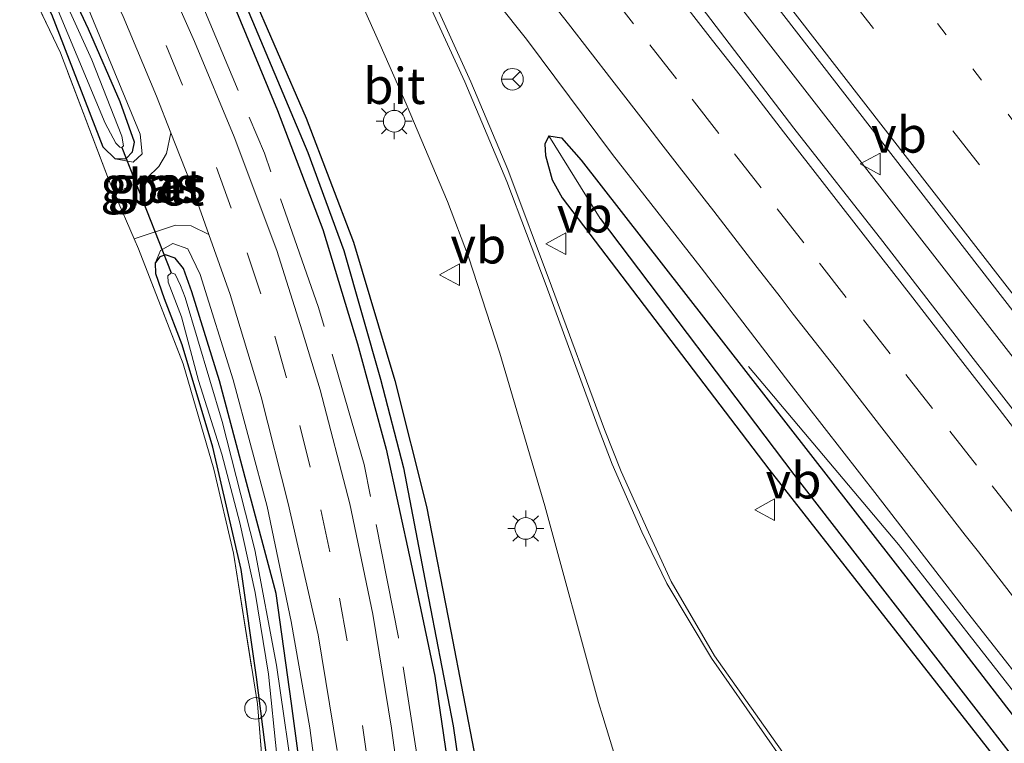
# Model space of a CAD drawing. Units: metres. Extents: x 164511 to 170003, y 369468 to 375000.
# Drawn here: x 169299 to 169368, y 370444 to 370495 of the extents above; entities that cross this region are included whole.
import ezdxf
from ezdxf.enums import TextEntityAlignment as Align

# ---------------------------------------------------------------- set-up
doc = ezdxf.new("R2010")
doc.units = ezdxf.units.M
for name, pattern in [('IE-TERREINAFSCHEIDING', [10, 8, -2]), ('VW-1-3_STREEP', [4, 1, -3]), ('VW-3-9_STREEP', [12, 3, -9])]:
    doc.linetypes.add(name, pattern=pattern)
doc.layers.get('0').update_dxf_attribs({"lineweight": 25})
for name, color, linetype, lineweight in [('B-ME-AL-OVERIG-S-B1', 7, 'Continuous', 18), ('B-ME-BV-GELEIDECONSTRUCTIE-GELEIDERAIL-L-B1', 213, 'BV-GELEIDERAIL', 18), ('B-ME-GW-KRUINLIJN-L-B1', 93, 'Continuous', 18), ('B-ME-IE-GRASLAND-GV-B6', 93, 'Continuous', 18), ('B-ME-IE-GRONDWERKLIJN-GROND_INGERICHT-GV-B6', 253, 'Continuous', 18), ('B-ME-IE-HULPGEOMETRIE-L-B1', 53, 'Continuous', 18), ('B-ME-IE-MEUBILAIR_WEGMEUBILAIR-LICHTMAST-S-B1', 8, 'Continuous', 18), ('B-ME-IE-TERREINAFSCHEIDING-DOORGANG-L-B1', 8, 'IE-TERREINAFSCHEIDING-KUNSTMATIG-OPEN', 18), ('B-ME-IE-TERREINAFSCHEIDING-RASTERHEKWERK-L-B1', 8, 'IE-TERREINAFSCHEIDING', 18), ('B-ME-OG-WATER-GV-B6', 153, 'Continuous', 18), ('B-ME-VH-VERH_SOORT-BETON-OVERIG-GV-B6', 8, 'IE-TERREINAFSCHEIDING-NATUURLIJK-HOUTWAL', 18), ('B-ME-VH-VERH_SOORT-BITUMEN-GV-B6', 8, 'IE-TERREINAFSCHEIDING-NATUURLIJK-HOUTWAL', 18), ('B-ME-VW-MARKERING-13STREEP-045-L-B1', 255, 'VW-1-3_STREEP', 18), ('B-ME-VW-MARKERING-39STREEP-015-L-B1', 255, 'VW-3-9_STREEP', 18), ('B-ME-VW-MARKERING-STREEP-015-L-B1', 7, 'Continuous', 18), ('B-ME-VW-MEUBILAIR_WEGMEUBILAIR-RONA-S-B1', 8, 'Continuous', 18), ('B-ME-VW-MEUBILAIR_WEGMEUBILAIR-VERKEERSBORD-S-B1', 8, 'Continuous', 18)]:
    doc.layers.add(name, color=color, linetype=linetype, lineweight=lineweight)
for name, color, linetype in [('B-ME-GW-INSTEEKWATERGANG-L-B1', 10, 'Continuous'), ('B-ME-GW-WATERGANG-GREPPEL-L-B1', 10, 'Continuous'), ('B-ME-KW-DUIKER-L-B1', 10, 'Continuous')]:
    doc.layers.add(name, color=color, linetype=linetype)
doc.styles.add('NLCS-ISO', font='NLCS-ISO.TTF')
doc.linetypes.add('BV-GELEIDERAIL', pattern='A,10,-3,[108,NLCS.SHX,S=1,R=0,X=0,Y=0],-3', length=16)
doc.linetypes.add('IE-TERREINAFSCHEIDING-KUNSTMATIG-OPEN', pattern='A,7,-1.5,[67,NLCS.SHX,S=0.75,R=0,X=0,Y=0],-1.5', length=10)
doc.linetypes.add('IE-TERREINAFSCHEIDING-NATUURLIJK-HOUTWAL', pattern='A,7,-1.5,[67,NLCS.SHX,S=0.75,R=45,X=0,Y=0],-1.5,7,-1.5,[70,NLCS.SHX,S=0.75,R=0,X=0,Y=0],-1.5', length=20)

# ---------------------------------------------------------------- blocks, each defined once
blk = doc.blocks.new('dtb')
blk.add_circle((0, 0), 0.75)
blk = doc.blocks.new('lantaarnpaal')
for p, q in [((-0.884, 0.884), (-0.53, 0.53)), ((0, 0.75), (0, 1.25)), ((0.53, 0.53), (0.884, 0.884)), ((-0.75, 0), (-1.25, 0)), ((0.75, 0), (1.25, 0)), ((-0.53, -0.53), (-0.884, -0.884)), ((0.53, -0.53), (0.884, -0.884)), ((0, -0.75), (0, -1.25))]:
    blk.add_line(p, q)
blk.add_circle((0, 0), 0.75)
blk = doc.blocks.new('verkeersbord')
for p, q in [((0, 0.75), (-0.75, -0.625)), ((0.75, -0.625), (0, 0.75)), ((-0.75, -0.625), (0.75, -0.625))]:
    blk.add_line(p, q)
blk = doc.blocks.new('wegwijzer')
for q in [(0, 0.75), (-0.53, -0.53), (0.53, -0.53)]:
    blk.add_line((0, 0), q)
blk.add_circle((0, 0), 0.75)

msp = doc.modelspace()

# ---------------------------------------------------------------- linework, layer by layer
at = {"layer": 'B-ME-BV-GELEIDECONSTRUCTIE-GELEIDERAIL-L-B1'}
for points in [[(169196.205, 370693.0113, 28.5193), (169217.827, 370665.0662, 28.507), (169240.7124, 370635.64, 28.486), (169266.0579, 370602.9896, 28.512), (169289.8372, 370572.4466, 28.525), (169315.194, 370539.8215, 28.72), (169340.5388, 370507.2094, 28.755), (169367.5522, 370472.4934, 28.737), (169390.4706, 370442.999, 28.72), (169412.6105, 370414.6448, 28.729), (169432.8031, 370388.5197, 28.746), (169433.8164, 370387.2086, 28.7514)], [(169420.383, 370381.2881, 28.4472), (169403.534, 370403.006, 28.45), (169372.879, 370442.506, 28.418), (169360.551, 370458.247, 28.394), (169350.1148, 370470.6293, 27.7221)]]:
    msp.add_polyline3d(points, dxfattribs=at)
at = {"layer": 'B-ME-GW-INSTEEKWATERGANG-L-B1'}
for points in [[(169284.364, 370546.778, 27.531), (169284.183, 370546.373, 27.531), (169284.539, 370545.728, 27.531), (169288.12, 370540.492, 27.527), (169292.912, 370533.708, 27.518), (169298.386, 370525.338, 27.518), (169303.326, 370517.601, 27.522), (169306.96, 370511.27, 27.518), (169310.616, 370504.439, 27.501), (169314.545, 370495.281, 27.492), (169317.396, 370488.398, 27.475), (169320.547, 370480.132, 27.453), (169322.952, 370472.192, 27.427), (169324.943, 370464.878, 27.431), (169326.671, 370457.005, 27.444), (169328.325, 370449.113, 27.431), (169329.53, 370440.898, 27.453)], [(169284.364, 370546.778, 27.531), (169284.695, 370546.87, 27.531), (169285.213, 370546.745, 27.531), (169285.752, 370546.283, 27.531), (169288.523, 370542.675, 27.531), (169294.249, 370534.795, 27.314), (169298.386, 370528.687, 27.349), (169303.026, 370521.316, 27.336), (169307.56, 370513.824, 27.331), (169311.311, 370506.442, 27.318), (169315.374, 370497.158, 27.297), (169319.392, 370487.866, 27.288), (169322.678, 370479.25, 27.301), (169325.557, 370469.646, 27.34), (169327.75, 370460.89, 27.344), (169329.449, 370452.224, 27.327), (169331.153, 370443.336, 27.331), (169332.249, 370433.805, 27.336), (169333.764, 370420.341, 27.25)], [(169306.112, 370485.059, 27.036), (169306.877, 370485.061, 27.097), (169307.318, 370485.538, 27.14), (169307.459, 370486.211, 27.166), (169306.462, 370489.01, 27.153), (169304.263, 370494.064, 27.14), (169300.694, 370501.683, 27.132), (169296.629, 370509.312, 27.132), (169291.499, 370518.283, 27.14), (169284.874, 370528.29, 27.129), (169284.081, 370528.862, 27.189), (169283.203, 370528.77, 27.188), (169282.698, 370528.198, 27.155), (169282.495, 370527.276, 27.143)], [(169306.112, 370485.059, 27.036), (169305.301, 370485.857, 27.036), (169301.713, 370495.086, 26.989), (169296.922, 370504.358, 26.906), (169292.84, 370511.329, 27.006), (169290.847, 370514.685, 27.106), (169288.502, 370518.332, 27.123), (169286.061, 370521.886, 27.106), (169282.919, 370526.206, 27.119), (169282.495, 370527.276, 27.143)], [(169336.248, 370486.646, 27.661), (169335.967, 370486.058, 27.661), (169336.017, 370485.272, 27.661), (169336.484, 370483.599, 27.661), (169337.171, 370482.334, 27.673), (169351.536, 370463.487, 27.678), (169367.377, 370443.264, 27.622), (169380.74, 370425.636, 27.631), (169395.911, 370406.091, 27.638), (169417.927, 370378.203, 27.585)], [(169336.248, 370486.646, 27.661), (169337.145, 370486.508, 27.661), (169338.492, 370484.953, 27.661), (169361.543, 370455.39, 27.648), (169382.803, 370427.857, 27.67), (169402.328, 370402.847, 27.696), (169420.316, 370379.859, 27.703)], [(169319.353, 370439.924, 27.088), (169318.378, 370447.213, 27.071), (169317.315, 370454.856, 27.088), (169315.256, 370462.571, 27.114), (169313.382, 370469.634, 27.097), (169311.454, 370475.807, 27.088), (169310.878, 370477.422, 27.097), (169310.281, 370478.139, 27.101), (169309.617, 370478.372, 27.112), (169309.221, 370478.231, 27.114), (169308.935, 370477.837, 27.114)], [(169335.764, 370359.999, 26.967), (169335.291, 370360.553, 26.971), (169331.416, 370370.584, 26.98), (169327.517, 370381.786, 26.989), (169325.251, 370389.842, 26.976), (169323.666, 370396.714, 26.967), (169322.001, 370407.449, 26.954), (169319.824, 370419.995, 26.98), (169318.286, 370430.807, 26.989), (169317.11, 370439.948, 26.976), (169315.949, 370449.025, 26.989), (169314.879, 370456.506, 26.993), (169312.907, 370465.017, 26.976), (169310.774, 370472.118, 26.984), (169309.557, 370475.323, 27.114), (169308.944, 370477.07, 27.114), (169308.935, 370477.837, 27.114)]]:
    msp.add_polyline3d(points, dxfattribs=at)
at = {"layer": 'B-ME-GW-KRUINLIJN-L-B1'}
for points in [[(169306.112, 370485.059, 27.036), (169307.37, 370484.813, 27.357), (169308.008, 370485.385, 27.468), (169307.855, 370486.759, 27.475), (169303.128, 370498.233, 27.489), (169298.155, 370507.832, 27.475), (169293.287, 370516.478, 27.422), (169288.881, 370523.431, 27.43), (169285.457, 370528.963, 27.358), (169284.291, 370529.788, 27.331), (169283.479, 370529.561, 27.279), (169282.663, 370528.788, 27.21), (169282.495, 370527.276, 27.143)], [(169335.764, 370359.999, 26.967), (169336.655, 370359.178, 27.221), (169337.805, 370359.493, 27.467), (169338.102, 370360.607, 27.6), (169335.256, 370367.678, 27.561), (169332.08, 370376.352, 27.687), (169329.862, 370383.04, 27.683), (169328.109, 370389.671, 27.848), (169327.256, 370392.736, 27.848), (169325.921, 370399.129, 27.731), (169324.553, 370408.637, 27.722), (169322.856, 370421.449, 27.709), (169321.018, 370435.069, 27.748), (169319.642, 370445.514, 27.739), (169318.353, 370452.904, 27.7), (169316.678, 370460.902, 27.678), (169314.327, 370469.698, 27.683), (169312.039, 370477.009, 27.674), (169311.165, 370478.786, 27.661), (169310.136, 370479.164, 27.548), (169309.274, 370478.68, 27.401), (169308.935, 370477.837, 27.114)]]:
    msp.add_polyline3d(points, dxfattribs=at)
at = {"layer": 'B-ME-GW-WATERGANG-GREPPEL-L-B1'}
for points in [[(169286.22, 370544.404, 26.663), (169291.508, 370536.823, 26.663), (169297.439, 370528.169, 26.663), (169301.791, 370521.536, 26.702), (169305.523, 370515.3, 26.75), (169308.969, 370509.26, 26.75), (169311.92, 370503.45, 26.75), (169314.852, 370496.57, 26.75), (169319.502, 370485.487, 26.75), (169322.016, 370478.678, 26.746), (169324.558, 370469.748, 26.741), (169326.152, 370463.572, 26.811), (169327.628, 370455.852, 26.802), (169329.603, 370445.657, 26.802), (169330.99, 370436.089, 26.789), (169332.768, 370420.607, 26.87)], [(169339.814, 370480.897, 27.201), (169353.287, 370463.114, 26.884), (169366.635, 370445.892, 26.91), (169384.358, 370422.961, 26.897), (169402.235, 370400.242, 26.897), (169418.967, 370378.924, 26.893)]]:
    msp.add_polyline3d(points, dxfattribs=at)
at = {"layer": 'B-ME-IE-GRASLAND-GV-B6'}
for points in [[(169196.829, 370695.728, 27.752), (169216.815, 370669.931, 27.787), (169250.275, 370626.85, 27.839), (169290.45, 370575.082, 27.8), (169331.558, 370522.146, 28.03), (169368.643, 370474.274, 28.013), (169391.266, 370445.365, 27.969), (169411.702, 370418.949, 28.039)], [(169327.013, 370433.275, 27.566), (169325.332, 370445.483, 27.639), (169324.021, 370453.411, 27.613), (169322.434, 370461.075, 27.609), (169320.366, 370468.993, 27.587), (169319.11, 370473.098, 27.566), (169317.348, 370478.686, 27.522), (169314.384, 370486.585, 27.553), (169311.64, 370493.194, 27.622), (169309.01, 370499.109, 27.648), (169305.862, 370505.441, 27.605), (169301.146, 370514.149, 27.574), (169296.065, 370522.76, 27.527), (169289.908, 370531.786, 27.462), (169283.848, 370540.118, 27.401), (169266.87, 370563.418, 27.47), (169248.729, 370587.92, 27.305), (169230.102, 370612.855, 27.522), (169216.074, 370631.589, 27.396), (169202.906, 370648.951, 27.34), (169189.005, 370667.43, 27.258), (169177.093, 370683.355, 27.273)], [(169329.53, 370440.898, 27.453), (169328.325, 370449.113, 27.431), (169326.671, 370457.005, 27.444), (169324.943, 370464.878, 27.431), (169322.952, 370472.192, 27.427), (169320.547, 370480.132, 27.453), (169317.396, 370488.398, 27.475), (169314.545, 370495.281, 27.492), (169310.616, 370504.439, 27.501), (169306.96, 370511.27, 27.518), (169303.326, 370517.601, 27.522), (169298.386, 370525.338, 27.518), (169292.912, 370533.708, 27.518), (169288.12, 370540.492, 27.527), (169284.539, 370545.728, 27.531), (169284.183, 370546.373, 27.531), (169284.364, 370546.778, 27.531)], [(169284.364, 370546.778, 27.531), (169284.695, 370546.87, 27.531), (169285.213, 370546.745, 27.531), (169285.752, 370546.283, 27.531), (169288.523, 370542.675, 27.531), (169294.249, 370534.795, 27.314), (169298.386, 370528.687, 27.349), (169303.026, 370521.316, 27.336), (169307.56, 370513.824, 27.331), (169311.311, 370506.442, 27.318), (169315.374, 370497.158, 27.297), (169319.392, 370487.866, 27.288), (169322.678, 370479.25, 27.301), (169325.557, 370469.646, 27.34), (169327.75, 370460.89, 27.344), (169329.449, 370452.224, 27.327), (169331.153, 370443.336, 27.331)], [(169330.99, 370436.089, 26.789), (169329.603, 370445.657, 26.802), (169327.628, 370455.852, 26.802), (169326.152, 370463.572, 26.811), (169324.558, 370469.748, 26.741), (169322.016, 370478.678, 26.746), (169319.502, 370485.487, 26.75), (169314.852, 370496.57, 26.75), (169311.92, 370503.45, 26.75), (169308.969, 370509.26, 26.75), (169305.523, 370515.3, 26.75), (169301.791, 370521.536, 26.702), (169297.439, 370528.169, 26.663), (169291.508, 370536.823, 26.663), (169286.22, 370544.404, 26.663), (169284.364, 370546.778, 27.531)], [(169284.364, 370546.778, 27.531), (169286.22, 370544.404, 26.663), (169291.508, 370536.823, 26.663), (169297.439, 370528.169, 26.663), (169301.791, 370521.536, 26.702), (169305.523, 370515.3, 26.75), (169308.969, 370509.26, 26.75), (169311.92, 370503.45, 26.75), (169314.852, 370496.57, 26.75), (169319.502, 370485.487, 26.75), (169322.016, 370478.678, 26.746), (169324.558, 370469.748, 26.741), (169326.152, 370463.572, 26.811), (169327.628, 370455.852, 26.802), (169329.603, 370445.657, 26.802), (169330.99, 370436.089, 26.789)], [(169299.7019, 370535.123, 27.5759), (169305.3367, 370526.8671, 27.5793), (169310.7226, 370518.4387, 27.5506), (169315.8492, 370509.8669, 27.5435), (169320.7217, 370501.1421, 27.5524), (169321.6779, 370499.4149, 27.5205), (169322.0151, 370498.6252, 27.4946), (169322.326, 370497.8965, 27.5301), (169324.543, 370492.978, 27.691), (169326.353, 370488.878, 27.7), (169329.219, 370482.074, 27.7), (169330.671, 370478.241, 27.661), (169332.853, 370471.552, 27.661), (169335.966, 370460.935, 27.639), (169339.715, 370447.284, 27.665), (169339.996, 370446.305, 27.668), (169341.35, 370441.895, 27.61)], [(169331.153, 370443.336, 27.331), (169329.449, 370452.224, 27.327), (169327.75, 370460.89, 27.344), (169325.557, 370469.646, 27.34), (169322.678, 370479.25, 27.301), (169319.392, 370487.866, 27.288), (169315.374, 370497.158, 27.297), (169311.311, 370506.442, 27.318), (169307.56, 370513.824, 27.331), (169303.026, 370521.316, 27.336), (169298.386, 370528.687, 27.349), (169294.249, 370534.795, 27.314)], [(169371.7173, 370463.5029, 27.8724), (169365.5726, 370471.392, 27.8696), (169359.4642, 370479.3102, 27.8656), (169353.2837, 370487.1718, 27.8753), (169347.2041, 370495.1114, 27.8514), (169341.1301, 370503.056, 27.8422), (169334.95, 370510.9169, 27.8447), (169328.8454, 370518.8366, 27.8391), (169322.7104, 370526.7344, 27.8211), (169316.5463, 370534.6082, 27.8118)], [(169292.912, 370533.708, 27.518), (169298.386, 370525.338, 27.518), (169303.326, 370517.601, 27.522), (169306.96, 370511.27, 27.518), (169310.616, 370504.439, 27.501), (169314.545, 370495.281, 27.492), (169317.396, 370488.398, 27.475), (169320.547, 370480.132, 27.453), (169322.952, 370472.192, 27.427), (169324.943, 370464.878, 27.431), (169326.671, 370457.005, 27.444), (169328.325, 370449.113, 27.431), (169329.53, 370440.898, 27.453)], [(169306.112, 370485.059, 27.036), (169307.37, 370484.813, 27.357), (169308.008, 370485.385, 27.468), (169307.855, 370486.759, 27.475), (169303.128, 370498.233, 27.489), (169298.155, 370507.832, 27.475), (169293.287, 370516.478, 27.422), (169288.881, 370523.431, 27.43), (169285.457, 370528.963, 27.358), (169284.291, 370529.788, 27.331), (169283.479, 370529.561, 27.279), (169282.663, 370528.788, 27.21), (169282.495, 370527.276, 27.143), (169282.919, 370526.206, 27.119), (169286.061, 370521.886, 27.106), (169288.502, 370518.332, 27.123), (169290.847, 370514.685, 27.106), (169292.84, 370511.329, 27.006), (169296.922, 370504.358, 26.906), (169301.713, 370495.086, 26.989), (169305.301, 370485.857, 27.036), (169306.112, 370485.059, 27.036)], [(169284.874, 370528.29, 27.129), (169291.499, 370518.283, 27.14), (169296.629, 370509.312, 27.132), (169300.694, 370501.683, 27.132), (169304.263, 370494.064, 27.14), (169306.462, 370489.01, 27.153), (169307.459, 370486.211, 27.166), (169307.318, 370485.538, 27.14), (169306.877, 370485.061, 27.097), (169306.112, 370485.059, 27.036), (169305.301, 370485.857, 27.036), (169301.713, 370495.086, 26.989), (169296.922, 370504.358, 26.906), (169292.84, 370511.329, 27.006), (169290.847, 370514.685, 27.106), (169288.502, 370518.332, 27.123), (169286.061, 370521.886, 27.106), (169282.919, 370526.206, 27.119), (169282.495, 370527.276, 27.143), (169282.698, 370528.198, 27.155), (169283.203, 370528.77, 27.188), (169284.081, 370528.862, 27.189), (169284.874, 370528.29, 27.129)], [(169306.452, 370485.864, 26.498), (169306.597, 370485.829, 26.498), (169306.712, 370485.961, 26.498), (169306.585, 370486.626, 26.498), (169304.494, 370491.92, 26.498), (169301.828, 370497.82, 26.494), (169297.865, 370505.288, 26.494), (169291.893, 370515.75, 26.494), (169287.868, 370522.273, 26.494), (169284.664, 370526.753, 26.494), (169284.298, 370527.188, 26.514), (169283.925, 370527.374, 26.491), (169283.65, 370527.33, 26.498), (169283.57, 370527.081, 26.498), (169283.725, 370526.746, 26.498), (169286.004, 370523.626, 26.498), (169289.028, 370519.11, 26.498), (169293.424, 370511.495, 26.498), (169296.651, 370505.989, 26.498), (169299.651, 370500.507, 26.498), (169301.539, 370496.862, 26.498), (169305.44, 370487.538, 26.498), (169306.172, 370486.135, 26.498), (169306.452, 370485.864, 26.498)], [(169297.798, 370512.032, 27.553), (169300.596, 370507.106, 27.544), (169303.648, 370501.318, 27.566), (169306.671, 370494.943, 27.557), (169308.999, 370489.401, 27.553), (169309.999, 370486.865, 27.553), (169309.7, 370485.427, 27.687), (169309.162, 370484.516, 27.626), (169308.338, 370483.738, 27.54), (169306.082, 370482.63, 27.261), (169305.649, 370483.633, 27.24), (169302.33, 370492.416, 27.073), (169298.878, 370499.665, 27.073)], [(169306.112, 370485.059, 27.036), (169306.877, 370485.061, 27.097), (169307.318, 370485.538, 27.14), (169307.459, 370486.211, 27.166), (169306.462, 370489.01, 27.153), (169304.263, 370494.064, 27.14), (169300.694, 370501.683, 27.132), (169296.629, 370509.312, 27.132)], [(169298.155, 370507.832, 27.475), (169303.128, 370498.233, 27.489), (169307.855, 370486.759, 27.475), (169308.008, 370485.385, 27.468), (169307.37, 370484.813, 27.357), (169306.112, 370485.059, 27.036)], [(169352.789, 370443.416, 27.691), (169347.768, 370450.517, 27.718), (169344.747, 370455.674, 27.735), (169343.175, 370459.115, 27.735), (169341.268, 370463.32, 27.735), (169340.125, 370466.24, 27.683), (169336.428, 370476.198, 27.687), (169333.408, 370484.302, 27.709), (169330.845, 370490.398, 27.731), (169328.529, 370495.499, 27.761), (169327.13, 370498.669, 27.761), (169326.0697, 370501.121, 27.621), (169326.2754, 370501.8461, 27.6278), (169326.6728, 370502.5117, 27.6616), (169327.0137, 370502.6905, 27.6733), (169327.3725, 370502.3293, 27.6728), (169328.4686, 370501.1958, 27.7114), (169334.6929, 370493.3683, 27.706), (169340.6734, 370485.3503, 27.663), (169346.8306, 370477.4701, 27.6845), (169352.9275, 370469.5434, 27.6548), (169359.0756, 370461.6563, 27.6469), (169365.1773, 370453.7327, 27.6863), (169371.3544, 370445.869, 27.6845)], [(169336.248, 370486.646, 27.661), (169339.814, 370480.897, 27.201), (169353.287, 370463.114, 26.884), (169366.635, 370445.892, 26.91), (169384.358, 370422.961, 26.897), (169402.235, 370400.242, 26.897), (169418.967, 370378.924, 26.893), (169417.927, 370378.203, 27.585), (169395.911, 370406.091, 27.638), (169380.74, 370425.636, 27.631), (169367.377, 370443.264, 27.622), (169351.536, 370463.487, 27.678), (169337.171, 370482.334, 27.673), (169336.484, 370483.599, 27.661), (169336.017, 370485.272, 27.661), (169335.967, 370486.058, 27.661), (169336.248, 370486.646, 27.661)], [(169336.248, 370486.646, 27.661), (169335.967, 370486.058, 27.661), (169336.017, 370485.272, 27.661), (169336.484, 370483.599, 27.661), (169337.171, 370482.334, 27.673), (169351.536, 370463.487, 27.678), (169367.377, 370443.264, 27.622)], [(169382.803, 370427.857, 27.67), (169361.543, 370455.39, 27.648), (169338.492, 370484.953, 27.661), (169337.145, 370486.508, 27.661), (169336.248, 370486.646, 27.661)], [(169336.248, 370486.646, 27.661), (169337.145, 370486.508, 27.661), (169338.492, 370484.953, 27.661), (169361.543, 370455.39, 27.648), (169382.803, 370427.857, 27.67), (169402.328, 370402.847, 27.696), (169420.316, 370379.859, 27.703), (169418.967, 370378.924, 26.893), (169402.235, 370400.242, 26.897), (169384.358, 370422.961, 26.897), (169366.635, 370445.892, 26.91), (169353.287, 370463.114, 26.884), (169339.814, 370480.897, 27.201), (169336.248, 370486.646, 27.661)], [(169316.788, 370437.734, 27.045), (169316.004, 370447.174, 27.015), (169314.353, 370457.644, 27.084), (169312.967, 370463.484, 27.21), (169310.843, 370470.812, 27.288), (169307.737, 370478.8, 27.34), (169307.441, 370479.486, 27.326), (169310.312, 370480.441, 27.553), (169311.415, 370480.404, 27.665), (169312.638, 370479.785, 27.555), (169314.102, 370475.631, 27.557), (169316.271, 370468.523, 27.566), (169318.148, 370461.104, 27.553), (169320.224, 370451.97, 27.587), (169321.546, 370443.93, 27.592)], [(169321.018, 370435.069, 27.748), (169319.642, 370445.514, 27.739), (169318.353, 370452.904, 27.7), (169316.678, 370460.902, 27.678), (169314.327, 370469.698, 27.683), (169312.039, 370477.009, 27.674), (169311.165, 370478.786, 27.661), (169310.136, 370479.164, 27.548), (169309.274, 370478.68, 27.401), (169308.935, 370477.837, 27.114), (169308.944, 370477.07, 27.114), (169309.557, 370475.323, 27.114), (169310.774, 370472.118, 26.984), (169312.907, 370465.017, 26.976), (169314.879, 370456.506, 26.993), (169315.949, 370449.025, 26.989), (169317.11, 370439.948, 26.976)], [(169319.353, 370439.924, 27.088), (169318.378, 370447.213, 27.071), (169317.315, 370454.856, 27.088), (169315.256, 370462.571, 27.114), (169313.382, 370469.634, 27.097), (169311.454, 370475.807, 27.088), (169310.878, 370477.422, 27.097), (169310.281, 370478.139, 27.101), (169309.617, 370478.372, 27.112), (169309.221, 370478.231, 27.114), (169308.935, 370477.837, 27.114), (169309.274, 370478.68, 27.401), (169310.136, 370479.164, 27.548), (169311.165, 370478.786, 27.661), (169312.039, 370477.009, 27.674), (169314.327, 370469.698, 27.683), (169316.678, 370460.902, 27.678), (169318.353, 370452.904, 27.7), (169319.642, 370445.514, 27.739), (169321.018, 370435.069, 27.748)], [(169317.11, 370439.948, 26.976), (169315.949, 370449.025, 26.989), (169314.879, 370456.506, 26.993), (169312.907, 370465.017, 26.976), (169310.774, 370472.118, 26.984), (169309.557, 370475.323, 27.114), (169308.944, 370477.07, 27.114), (169308.935, 370477.837, 27.114), (169309.221, 370478.231, 27.114), (169309.617, 370478.372, 27.112), (169310.281, 370478.139, 27.101), (169310.878, 370477.422, 27.097)], [(169310.878, 370477.422, 27.097), (169311.454, 370475.807, 27.088), (169313.382, 370469.634, 27.097), (169315.256, 370462.571, 27.114), (169317.315, 370454.856, 27.088), (169318.378, 370447.213, 27.071), (169319.353, 370439.924, 27.088)], [(169318.664, 370440.756, 26.507), (169317.326, 370449.874, 26.507), (169315.837, 370457.873, 26.507), (169313.552, 370466.8, 26.507), (169310.989, 370475.421, 26.507), (169310.662, 370476.258, 26.507), (169310.298, 370477.035, 26.507), (169310.014, 370477.123, 26.507), (169309.781, 370476.926, 26.507), (169309.814, 370476.476, 26.507), (169310.721, 370474.068, 26.507), (169311.923, 370469.637, 26.507), (169313.528, 370464.525, 26.507), (169314.776, 370459.768, 26.507), (169315.846, 370454.921, 26.507), (169316.77, 370449.248, 26.507), (169317.36, 370443.604, 26.507)]]:
    msp.add_polyline3d(points, dxfattribs=at)
at = {"layer": 'B-ME-IE-GRONDWERKLIJN-GROND_INGERICHT-GV-B6'}
msp.add_polyline3d([(169279.015, 370359.01, 27.075), (169264.321, 370451.637, 26.989), (169251.048, 370475.214, 26.973), (169265.208, 370486.301, 26.949), (169293.465, 370508.614, 27.14), (169298.878, 370499.665, 27.073), (169302.33, 370492.416, 27.073), (169305.649, 370483.633, 27.24), (169306.082, 370482.63, 27.261), (169307.441, 370479.486, 27.326), (169307.737, 370478.8, 27.34), (169310.843, 370470.812, 27.288), (169312.967, 370463.484, 27.21), (169314.353, 370457.644, 27.084), (169316.004, 370447.174, 27.015), (169316.788, 370437.734, 27.045), (169312.478, 370436.953, 27.036), (169304.482, 370417.352, 27.062), (169288.338, 370381.085, 27.045), (169279.015, 370359.01, 27.075)], dxfattribs=at)
at = {"layer": 'B-ME-IE-HULPGEOMETRIE-L-B1'}
msp.add_line((169339.814, 370480.897, 27.201), (169336.248, 370486.646, 27.661), dxfattribs=at)
at = {"layer": 'B-ME-IE-TERREINAFSCHEIDING-DOORGANG-L-B1'}
for p, q in [((169305.649, 370483.633, 27.24), (169306.082, 370482.63, 27.261)), ((169306.082, 370482.63, 27.261), (169307.441, 370479.486, 27.326)), ((169307.737, 370478.8, 27.34), (169307.441, 370479.486, 27.326))]:
    msp.add_line(p, q, dxfattribs=at)
at = {"layer": 'B-ME-IE-TERREINAFSCHEIDING-RASTERHEKWERK-L-B1'}
for points in [[(169302.386, 370515.337, 27.432), (169305.963, 370508.589, 27.377), (169311.582, 370497.174, 27.379), (169316.489, 370485.436, 27.38)], [(169305.649, 370483.633, 27.24), (169302.33, 370492.416, 27.073), (169298.878, 370499.665, 27.073), (169293.465, 370508.614, 27.14)], [(169348.643, 370356.463, 27.5), (169341.716, 370371.251, 27.487), (169337.191, 370383.916, 27.486), (169335.299, 370390.535, 27.481), (169333.54, 370398.035, 27.476), (169332.164, 370405.615, 27.471), (169329.308, 370426.27, 27.434), (169327.367, 370441.861, 27.442), (169325.803, 370451.788, 27.46), (169323.428, 370463.801, 27.453), (169320.255, 370474.714, 27.417), (169316.489, 370485.436, 27.38)], [(169307.737, 370478.8, 27.34), (169310.843, 370470.812, 27.288), (169312.967, 370463.484, 27.21), (169314.353, 370457.644, 27.084), (169316.004, 370447.174, 27.015), (169316.788, 370437.734, 27.045)]]:
    msp.add_polyline3d(points, dxfattribs=at)
at = {"layer": 'B-ME-KW-DUIKER-L-B1'}
msp.add_line((169306.597, 370485.829, 26.498), (169310.014, 370477.123, 26.507), dxfattribs=at)
at = {"layer": 'B-ME-OG-WATER-GV-B6'}
for points in [[(169283.65, 370527.33, 26.498), (169283.925, 370527.374, 26.491), (169284.298, 370527.188, 26.514), (169284.664, 370526.753, 26.494), (169287.868, 370522.273, 26.494), (169291.893, 370515.75, 26.494), (169297.865, 370505.288, 26.494), (169301.828, 370497.82, 26.494), (169304.494, 370491.92, 26.498), (169306.585, 370486.626, 26.498), (169306.712, 370485.961, 26.498), (169306.597, 370485.829, 26.498), (169306.452, 370485.864, 26.498), (169306.172, 370486.135, 26.498), (169305.44, 370487.538, 26.498), (169301.539, 370496.862, 26.498), (169299.651, 370500.507, 26.498), (169296.651, 370505.989, 26.498), (169293.424, 370511.495, 26.498), (169289.028, 370519.11, 26.498), (169286.004, 370523.626, 26.498), (169283.725, 370526.746, 26.498), (169283.57, 370527.081, 26.498), (169283.65, 370527.33, 26.498)], [(169317.36, 370443.604, 26.507), (169316.77, 370449.248, 26.507), (169315.846, 370454.921, 26.507), (169314.776, 370459.768, 26.507), (169313.528, 370464.525, 26.507), (169311.923, 370469.637, 26.507), (169310.721, 370474.068, 26.507), (169309.814, 370476.476, 26.507), (169309.781, 370476.926, 26.507), (169310.014, 370477.123, 26.507)], [(169310.014, 370477.123, 26.507), (169310.298, 370477.035, 26.507), (169310.662, 370476.258, 26.507), (169310.989, 370475.421, 26.507), (169313.552, 370466.8, 26.507), (169315.837, 370457.873, 26.507), (169317.326, 370449.874, 26.507), (169318.664, 370440.756, 26.507)]]:
    msp.add_polyline3d(points, dxfattribs=at)
at = {"layer": 'B-ME-VH-VERH_SOORT-BETON-OVERIG-GV-B6'}
msp.add_polyline3d([(169309.999, 370486.865, 27.553), (169311.343, 370483.459, 27.553), (169312.638, 370479.785, 27.555), (169311.415, 370480.404, 27.665), (169310.312, 370480.441, 27.553), (169307.441, 370479.486, 27.326), (169306.082, 370482.63, 27.261), (169308.338, 370483.738, 27.54), (169309.162, 370484.516, 27.626), (169309.7, 370485.427, 27.687), (169309.999, 370486.865, 27.553)], dxfattribs=at)
at = {"layer": 'B-ME-VH-VERH_SOORT-BITUMEN-GV-B6'}
for points in [[(169411.702, 370418.949, 28.039), (169391.266, 370445.365, 27.969), (169368.643, 370474.274, 28.013), (169331.558, 370522.146, 28.03), (169290.45, 370575.082, 27.8), (169250.275, 370626.85, 27.839), (169216.815, 370669.931, 27.787), (169196.829, 370695.728, 27.752)], [(169177.093, 370683.355, 27.273), (169189.005, 370667.43, 27.258), (169202.906, 370648.951, 27.34), (169216.074, 370631.589, 27.396), (169230.102, 370612.855, 27.522), (169248.729, 370587.92, 27.305), (169266.87, 370563.418, 27.47), (169283.848, 370540.118, 27.401), (169289.908, 370531.786, 27.462), (169296.065, 370522.76, 27.527), (169301.146, 370514.149, 27.574), (169305.862, 370505.441, 27.605), (169309.01, 370499.109, 27.648), (169311.64, 370493.194, 27.622), (169314.384, 370486.585, 27.553), (169317.348, 370478.686, 27.522), (169319.11, 370473.098, 27.566), (169320.366, 370468.993, 27.587), (169322.434, 370461.075, 27.609), (169324.021, 370453.411, 27.613), (169325.332, 370445.483, 27.639), (169327.013, 370433.275, 27.566)], [(169269.3635, 370595.6742, 27.7237), (169273.7013, 370590.0928, 27.7541), (169279.8851, 370582.1075, 27.7712), (169286.0075, 370574.2004, 27.7568), (169292.127, 370566.2916, 27.7712), (169298.2263, 370558.3669, 27.7896), (169304.3567, 370550.4664, 27.7836), (169310.4836, 370542.5618, 27.7898), (169316.5463, 370534.6082, 27.8118), (169322.7104, 370526.7344, 27.8211), (169328.8454, 370518.8366, 27.8391), (169334.95, 370510.9169, 27.8447), (169341.1301, 370503.056, 27.8422), (169347.2041, 370495.1114, 27.8514), (169353.2837, 370487.1718, 27.8753), (169359.4642, 370479.3102, 27.8656), (169365.5726, 370471.392, 27.8696), (169371.7173, 370463.5029, 27.8724), (169377.86, 370455.6127, 27.8814), (169384.0431, 370447.7534, 27.8862), (169390.1635, 370439.8448, 27.8998)], [(169321.546, 370443.93, 27.592), (169320.224, 370451.97, 27.587), (169318.148, 370461.104, 27.553), (169316.271, 370468.523, 27.566), (169314.102, 370475.631, 27.557), (169312.638, 370479.785, 27.555), (169311.343, 370483.459, 27.553), (169309.999, 370486.865, 27.553), (169308.999, 370489.401, 27.553), (169306.671, 370494.943, 27.557), (169303.648, 370501.318, 27.566), (169300.596, 370507.106, 27.544), (169297.798, 370512.032, 27.553), (169294.781, 370517.223, 27.54), (169291.523, 370522.513, 27.561), (169286.961, 370529.307, 27.531), (169286.215, 370530.326, 27.526), (169280.86, 370537.643, 27.486)], [(169341.35, 370441.895, 27.61), (169339.996, 370446.305, 27.668), (169339.715, 370447.284, 27.665), (169335.966, 370460.935, 27.639), (169332.853, 370471.552, 27.661), (169330.671, 370478.241, 27.661), (169329.219, 370482.074, 27.7), (169326.353, 370488.878, 27.7), (169324.543, 370492.978, 27.691), (169322.326, 370497.8965, 27.5301), (169322.0151, 370498.6252, 27.4946), (169321.6779, 370499.4149, 27.5205), (169320.7217, 370501.1421, 27.5524), (169315.8492, 370509.8669, 27.5435), (169310.7226, 370518.4387, 27.5506), (169305.3367, 370526.8671, 27.5793), (169299.7019, 370535.123, 27.5759)], [(169371.3544, 370445.869, 27.6845), (169365.1773, 370453.7327, 27.6863), (169359.0756, 370461.6563, 27.6469), (169352.9275, 370469.5434, 27.6548), (169346.8306, 370477.4701, 27.6845), (169340.6734, 370485.3503, 27.663), (169334.6929, 370493.3683, 27.706), (169328.4686, 370501.1958, 27.7114), (169327.3725, 370502.3293, 27.6728), (169327.0137, 370502.6905, 27.6733), (169326.6728, 370502.5117, 27.6616), (169326.2754, 370501.8461, 27.6278), (169326.0697, 370501.121, 27.621), (169327.13, 370498.669, 27.761), (169328.529, 370495.499, 27.761), (169330.845, 370490.398, 27.731), (169333.408, 370484.302, 27.709), (169336.428, 370476.198, 27.687), (169340.125, 370466.24, 27.683), (169341.268, 370463.32, 27.735), (169343.175, 370459.115, 27.735), (169344.747, 370455.674, 27.735), (169347.768, 370450.517, 27.718), (169352.789, 370443.416, 27.691)]]:
    msp.add_polyline3d(points, dxfattribs=at)
at = {"layer": 'B-ME-VW-MARKERING-13STREEP-045-L-B1'}
msp.add_polyline3d([(169363.257, 370494.457, 27.895), (169393.33, 370455.778, 27.965), (169425.627, 370414.224, 27.887), (169441.125, 370394.29, 27.859)], dxfattribs=at)
at = {"layer": 'B-ME-VW-MARKERING-39STREEP-015-L-B1'}
for points in [[(169200.444, 370697.995, 27.638), (169224.21, 370667.329, 27.739), (169253.642, 370629.425, 27.8), (169285.042, 370589.019, 27.796), (169312.691, 370553.397, 27.887), (169349.602, 370505.947, 27.961), (169393.905, 370448.921, 28.013), (169425.271, 370408.534, 27.995), (169438.004, 370392.126, 27.961)], [(169183.07, 370672.19, 27.318), (169192.411, 370659.771, 27.414), (169201.779, 370647.332, 27.401), (169211.034, 370635.074, 27.422), (169218.406, 370625.24, 27.457), (169227.647, 370612.867, 27.535), (169240.684, 370595.47, 27.535), (169253.643, 370578.128, 27.592), (169268.207, 370558.291, 27.609), (169279.162, 370543.263, 27.652), (169286.337, 370533.415, 27.644), (169291.679, 370525.825, 27.67), (169296.836, 370517.839, 27.713), (169301.432, 370509.811, 27.735), (169305.691, 370501.578, 27.783), (169309.669, 370492.932, 27.704), (169313.158, 370484.446, 27.687), (169315.302, 370478.514, 27.665), (169317.21, 370472.721, 27.67), (169318.945, 370466.526, 27.67), (169320.415, 370460.669, 27.648), (169321.715, 370454.516, 27.657), (169323.31, 370445.674, 27.665), (169324.601, 370436.397, 27.661)], [(169312.9895, 370531.9734, 27.8082), (169316.0591, 370528.0266, 27.8107), (169319.1287, 370524.0797, 27.8129), (169322.0734, 370520.289, 27.8196), (169325.0171, 370516.4977, 27.8286), (169328.0774, 370512.5563, 27.8324), (169331.1436, 370508.6069, 27.8362), (169334.2099, 370504.6574, 27.8402), (169337.2439, 370500.7465, 27.8442), (169340.3084, 370496.7957, 27.8416), (169343.2729, 370492.976, 27.8449), (169346.2174, 370489.1852, 27.8496), (169349.1619, 370485.3944, 27.8535), (169352.1221, 370481.5841, 27.8564), (169355.067, 370477.7936, 27.8572), (169358.1215, 370473.8603, 27.8551), (169361.0645, 370470.0684, 27.8543), (169364.121, 370466.1305, 27.8595), (169367.0666, 370462.3405, 27.8617), (169370.0122, 370458.5506, 27.8673)]]:
    msp.add_polyline3d(points, dxfattribs=at)
at = {"layer": 'B-ME-VW-MARKERING-STREEP-015-L-B1'}
for points in [[(169197.34, 370696.049, 27.743), (169217.53, 370670, 27.77), (169250.865, 370627.113, 27.809), (169291.314, 370575.038, 27.8), (169332.193, 370522.395, 28.013), (169369.458, 370474.393, 27.987), (169391.825, 370445.63, 27.961), (169412.367, 370419.238, 28.017), (169435.026, 370390.061, 28.017)], [(169317.3992, 370532.193, 27.8679), (169320.4202, 370528.3029, 27.8692), (169323.4362, 370524.4183, 27.8757), (169326.4983, 370520.4817, 27.8827), (169329.5017, 370516.6202, 27.8892), (169332.5254, 370512.7315, 27.8952), (169335.5186, 370508.8716, 27.8949), (169338.5921, 370504.9292, 27.8933), (169341.6004, 370501.042, 27.8971), (169344.633, 370497.1375, 27.9016), (169347.6337, 370493.2812, 27.9076), (169349.5513, 370490.8332, 27.9138), (169352.5646, 370486.9208, 27.9178), (169355.5576, 370483.0656, 27.921), (169358.5751, 370479.1908, 27.921), (169361.5337, 370475.3962, 27.9183), (169364.5376, 370471.5247, 27.9219), (169367.548, 370467.652, 27.923), (169370.5391, 370463.7708, 27.9266)], [(169326.164, 370499.5351, 27.6766), (169327.349, 370497.11, 27.765), (169330.416, 370490.396, 27.731), (169333.346, 370483.476, 27.731), (169336.069, 370476.242, 27.687), (169339.693, 370466.375, 27.7), (169340.659, 370463.834, 27.735), (169342.709, 370459.128, 27.748), (169344.46, 370455.554, 27.744), (169347.553, 370450.347, 27.718), (169352.463, 370443.327, 27.704), (169356.888, 370437.394, 27.687)], [(169334.6579, 370498.2036, 27.7777), (169337.6214, 370494.4264, 27.7726), (169340.622, 370490.5436, 27.7718), (169343.1336, 370487.3288, 27.7757), (169344.03, 370486.1343, 27.777), (169347.0363, 370482.2682, 27.7776), (169347.7215, 370481.4148, 27.778), (169350.7287, 370477.5077, 27.7807), (169352.331, 370475.4634, 27.7807), (169353.24, 370474.2582, 27.7797), (169356.2322, 370470.4271, 27.7783), (169359.2276, 370466.5769, 27.7792), (169362.2352, 370462.7017, 27.7852), (169365.1765, 370458.9018, 27.7926), (169366.0961, 370457.7389, 27.7928), (169369.0946, 370453.8718, 27.7973)]]:
    msp.add_polyline3d(points, dxfattribs=at)

# ---------------------------------------------------------------- block references
at = {"layer": 'B-ME-AL-OVERIG-S-B1', "rotation": 90}
msp.add_blockref('dtb', (169315.876, 370446.867, 26.902), dxfattribs=at)
at = {"layer": 'B-ME-IE-MEUBILAIR_WEGMEUBILAIR-LICHTMAST-S-B1', "rotation": 90}
for p in [(169325.513, 370487.661, 27.718), (169334.645, 370459.37, 27.587)]:
    msp.add_blockref('lantaarnpaal', p, dxfattribs=at)
at = {"layer": 'B-ME-VW-MEUBILAIR_WEGMEUBILAIR-RONA-S-B1', "rotation": 90}
msp.add_blockref('wegwijzer', (169333.725, 370490.578, 27.657), dxfattribs=at)
at = {"layer": 'B-ME-VW-MEUBILAIR_WEGMEUBILAIR-VERKEERSBORD-S-B1', "rotation": 90}
for p in [(169358.6439, 370484.6959, 27.8001), (169336.801, 370479.149, 27.605), (169329.415, 370476.998, 27.678), (169351.314, 370460.669, 27.657)]:
    msp.add_blockref('verkeersbord', p, dxfattribs=at)

# ---------------------------------------------------------------- texts
at = {"layer": 'B-ME-IE-GRASLAND-GV-B6', "ltscale": 0.2, "style": 'NLCS-ISO'}
for p in [(169308.4755, 370483.252), (169308.9735, 370483.2825), (169309.064, 370483.2825)]:
    msp.add_text('gras', height=2.5, dxfattribs=at).set_placement(p, align=Align.MIDDLE_CENTER)
at = {"layer": 'B-ME-VH-VERH_SOORT-BETON-OVERIG-GV-B6', "ltscale": 0.2, "style": 'NLCS-ISO'}
msp.add_text('bet', height=2.5, dxfattribs=at).set_placement((169309.6754, 370483.056), align=Align.MIDDLE_CENTER)
at = {"layer": 'B-ME-VH-VERH_SOORT-BITUMEN-GV-B6', "ltscale": 0.2, "style": 'NLCS-ISO'}
msp.add_text('bit', height=2.5, dxfattribs=at).set_placement((169325.5201, 370490.1109), align=Align.MIDDLE_CENTER)
at = {"layer": 'B-ME-VW-MEUBILAIR_WEGMEUBILAIR-VERKEERSBORD-S-B1', "ltscale": 0.2, "style": 'NLCS-ISO'}
for p in [(169358.6439, 370484.6959, 27.8001), (169336.801, 370479.149, 27.605), (169329.415, 370476.998, 27.678), (169351.314, 370460.669, 27.657)]:
    msp.add_text('vb', height=2.5, dxfattribs=at).set_placement(p, align=Align.BOTTOM_LEFT)

doc.saveas('drawing.dxf')
